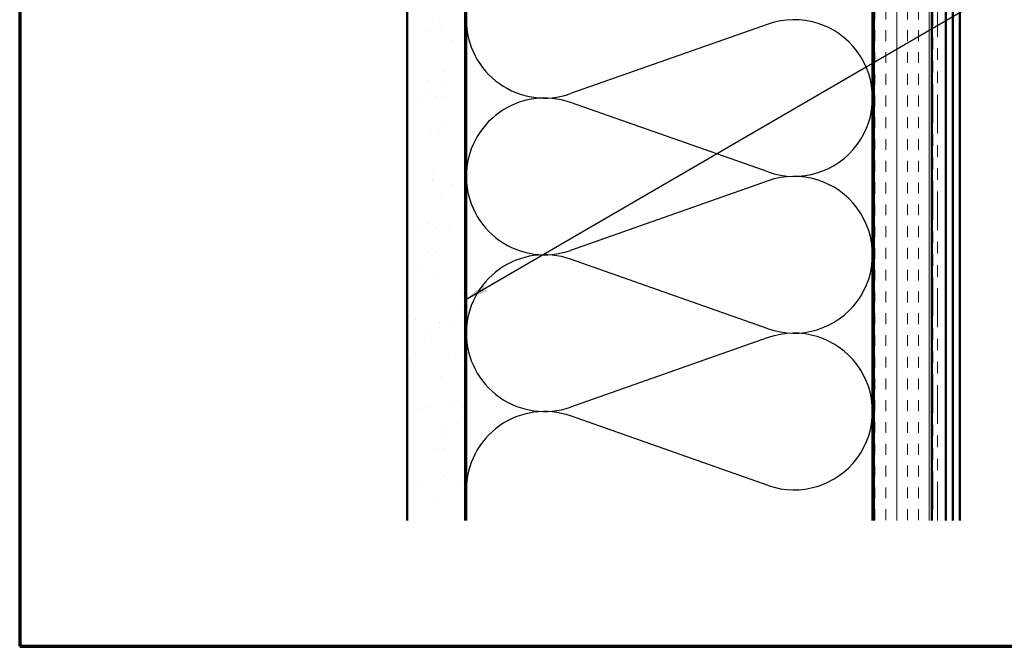
# Model space of a CAD drawing. Units: inches. Extents: x 0.6 to 33.4, y 0.6 to 21.4.
# Drawn here: x 0.6 to 9.1, y 0.6 to 6 of the extents above; entities that cross this region are included whole.
import ezdxf

# ---------------------------------------------------------------- set-up
doc = ezdxf.new("R2010")
doc.units = ezdxf.units.IN
doc.header["$LTSCALE"] = 2
doc.header["$MEASUREMENT"] = 0
doc.linetypes.add('DOUBLE_DASH_CHAIN', pattern=[1.2403, 0.6614, -0.0827, 0.1654, -0.0827, 0.1654, -0.0827])
for name, color, linetype, lineweight in [('Border (ANSI)', 7, 'Continuous', 70), ('Hatch (ANSI)', 7, 'Continuous', 18), ('Sketch Geometry (ANSI)', 7, 'Continuous', 25), ('Symbol (ANSI)', 7, 'Continuous', 25), ('Visible (ANSI)', 7, 'Continuous', 50)]:
    doc.layers.add(name, color=color, linetype=linetype, lineweight=lineweight)
doc.styles.add('Note Text (ANSI)', font='tahoma.ttf')
doc.dimstyles.new('Default (ANSI)$7', dxfattribs={"dimscale": 2, "dimtxt": 0.12, "dimasz": 0.098425, "dimexe": 0.125, "dimexo": 0.0625, "dimgap": 0.031496, "dimtad": 0, "dimtih": 1, "dimtoh": 1, "dimrnd": 1e-08, "dimzin": 4, "dimdsep": 46, "dimtxsty": 'Note Text (ANSI)', "dimcen": 0.09, "dimdle": 0.393701, "dimclrd": 256, "dimclre": 256, "dimclrt": 256, "dimadec": 0, "dimazin": 1, "dimtfac": 1, "dimtofl": 0, "dimtmove": 0, "dimatfit": 3, "dimfxl": 1, "dimtolj": 1, "dimtzin": 4, "dimlwd": -1, "dimlwe": -1, "dimarcsym": 0})

# ---------------------------------------------------------------- blocks, each defined once
blk = doc.blocks.new('Borders ATAS A Border')
at = {"layer": 'Border (ANSI)'}
for p, q in [((0.3, 10.7), (0.3, 0.3)), ((0.3, 0.3), (16.7, 0.3))]:
    blk.add_line(p, q, dxfattribs=at)

msp = doc.modelspace()

# ---------------------------------------------------------------- hatches: boundary and pattern name
at = {"layer": 'Hatch (ANSI)', "true_color": 0x804000}
h = msp.add_hatch(dxfattribs=at)
h.set_pattern_fill('AR-SAND', color=36, scale=0.25, angle=45, style=0)
h.paths.add_polyline_path([(3.93829, 1.6823), (3.93829, 15.4474), (4.43829, 15.4474), (4.43829, 1.6823)])
h = msp.add_hatch(dxfattribs=at)
h.set_pattern_fill('INSUL', color=36, scale=0.75, angle=90, style=0)
h.paths.add_polyline_path([(7.95829, 1.6823), (7.95829, 15.4474), (8.45829, 15.4474), (8.45829, 1.6823)])

# ---------------------------------------------------------------- linework, layer by layer
at = {"layer": 'Sketch Geometry (ANSI)', "color": 150, "true_color": 0x0080ff}
for p, q in [((7.04937, 5.95918), (5.34721, 5.36063)), ((7.04937, 4.68563), (5.34721, 5.28418)), ((7.04937, 4.60918), (5.34721, 4.01063)), ((7.04937, 3.33563), (5.34721, 3.93418)), ((7.04937, 3.25918), (5.34721, 2.66063)), ((7.04937, 1.98563), (5.34721, 2.58418))]:
    msp.add_line(p, q, dxfattribs=at)
for centre, start, end in [((5.12329, 5.9974), 180, 289.373902), ((7.27329, 5.3224), 250.626098, 109.373902), ((5.12329, 4.6474), 70.626098, 180), ((5.12329, 4.6474), 180, 289.373902), ((7.27329, 3.9724), 250.626098, 109.373902), ((5.12329, 3.2974), 70.626098, 180), ((5.12329, 3.2974), 180, 289.373902), ((7.27329, 2.6224), 250.626098, 109.373902), ((5.12329, 1.9474), 70.626098, 180)]:
    msp.add_arc(centre, 0.675, start, end, dxfattribs=at)
at = {"layer": 'Visible (ANSI)', "color": 36, "true_color": 0x804000}
for p, q in [((3.93829, 1.6823), (3.93829, 15.4474)), ((4.43829, 1.6823), (4.43829, 15.4474)), ((7.95829, 1.6823), (7.95829, 15.4474)), ((8.45829, 1.6823), (8.45829, 15.4474))]:
    msp.add_line(p, q, dxfattribs=at)
at = {"layer": 'Visible (ANSI)', "color": 150, "true_color": 0x0080ff}
for p, q in [((4.44829, 1.6823), (4.44829, 15.4474)), ((7.94829, 15.4474), (7.94829, 1.6823))]:
    msp.add_line(p, q, dxfattribs=at)
at = {"layer": 'Visible (ANSI)', "color": 30, "linetype": 'DOUBLE_DASH_CHAIN', "lineweight": 18, "ltscale": 0.252232, "true_color": 0xff8000}
for p, q in [((8.46829, 15.4474), (8.46829, 1.6823)), ((8.50829, 1.6823), (8.50829, 15.4474))]:
    msp.add_line(p, q, dxfattribs=at)
at = {"layer": 'Visible (ANSI)', "color": 5, "true_color": 0x0000ff}
for p, q in [((8.70029, 15.1654), (8.70029, 1.6823)), ((8.58029, 8.8529), (8.58029, 1.6823)), ((8.64029, 8.8529), (8.64029, 1.6823))]:
    msp.add_line(p, q, dxfattribs=at)

# ---------------------------------------------------------------- block references
at = {"xscale": 2, "yscale": 2, "zscale": 2}
msp.add_blockref('Borders ATAS A Border', (0, 0), dxfattribs=at)

# ---------------------------------------------------------------- leaders
at = {"layer": 'Symbol (ANSI)', "annotation_type": 0, "has_hookline": 1, "hookline_direction": 0, "text_width": 1.98995}
msp.add_leader([(4.43829, 3.58453), (14.02937, 9.15831), (14.22622, 9.15831)], dimstyle='Default (ANSI)$7', override={"dimtad": 0}, dxfattribs=at)

doc.saveas('drawing.dxf')
